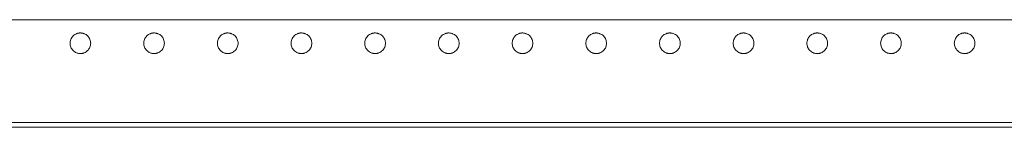
# Model space of a CAD drawing. Units: millimetres. Extents: x 36467 to 39463, y 37510 to 39097.
# Drawn here: x 37944 to 38278, y 37510 to 37546 of the extents above; entities that cross this region are included whole.
import ezdxf

# ---------------------------------------------------------------- set-up
doc = ezdxf.new("R2010")
doc.units = ezdxf.units.MM

msp = doc.modelspace()

# ---------------------------------------------------------------- linework, layer by layer
at = {"color": 7, "linetype": 'Continuous', "lineweight": 15}
msp.add_line((36524.57, 37509.77), (38554.57, 37509.77), dxfattribs=at)
for points in [[(36527.57, 37546.27), (37202.24, 37546.27), (37876.91, 37546.27), (38551.57, 37546.27)], [(38554.57, 37511.37), (37877.91, 37511.37), (37201.24, 37511.37), (36524.57, 37511.37)]]:
    msp.add_open_spline(points, degree=3, dxfattribs=at)
for points, knots in [([(37964.57, 37541.77), (37964.51, 37541.76), (37964.38, 37541.76), (37964.2, 37541.75), (37964.01, 37541.72), (37963.82, 37541.69), (37963.64, 37541.64), (37963.46, 37541.59), (37963.12, 37541.46), (37962.64, 37541.21), (37962.08, 37540.76), (37961.63, 37540.2), (37961.3, 37539.58), (37961.11, 37538.93), (37961.05, 37538.27), (37961.11, 37537.61), (37961.3, 37536.95), (37961.63, 37536.33), (37962.08, 37535.77), (37962.64, 37535.32), (37963.16, 37535.05), (37963.6, 37534.9), (37963.92, 37534.82), (37964.24, 37534.77), (37964.46, 37534.77), (37964.57, 37534.77)], [0, 0, 0, 0, 0.017293, 0.034459, 0.051547, 0.068608, 0.085692, 0.10285, 0.120131, 0.185085, 0.250088, 0.315043, 0.380046, 0.440006, 0.500014, 0.559975, 0.619983, 0.684937, 0.749941, 0.814895, 0.879898, 0.910031, 0.939913, 0.969812, 1, 1, 1, 1]), ([(37964.57, 37534.77), (37964.64, 37534.77), (37964.76, 37534.77), (37964.95, 37534.78), (37965.14, 37534.81), (37965.32, 37534.84), (37965.5, 37534.89), (37965.68, 37534.94), (37966.03, 37535.07), (37966.51, 37535.32), (37967.06, 37535.77), (37967.52, 37536.33), (37967.84, 37536.95), (37968.03, 37537.61), (37968.09, 37538.27), (37968.03, 37538.93), (37967.84, 37539.58), (37967.52, 37540.2), (37967.06, 37540.76), (37966.51, 37541.21), (37965.98, 37541.48), (37965.55, 37541.63), (37965.23, 37541.71), (37964.9, 37541.76), (37964.68, 37541.76), (37964.57, 37541.77)], [0, 0, 0, 0, 0.017293, 0.034459, 0.051547, 0.068608, 0.085692, 0.10285, 0.120131, 0.185085, 0.250088, 0.315043, 0.380046, 0.440006, 0.500014, 0.559975, 0.619983, 0.684937, 0.749941, 0.814895, 0.879898, 0.910031, 0.939913, 0.969812, 1, 1, 1, 1]), ([(37989.57, 37541.77), (37989.51, 37541.76), (37989.38, 37541.76), (37989.2, 37541.75), (37989.01, 37541.72), (37988.82, 37541.69), (37988.64, 37541.64), (37988.46, 37541.59), (37988.12, 37541.46), (37987.64, 37541.21), (37987.08, 37540.76), (37986.63, 37540.2), (37986.3, 37539.58), (37986.11, 37538.93), (37986.05, 37538.27), (37986.11, 37537.61), (37986.3, 37536.95), (37986.63, 37536.33), (37987.08, 37535.77), (37987.64, 37535.32), (37988.16, 37535.05), (37988.6, 37534.9), (37988.92, 37534.82), (37989.24, 37534.77), (37989.46, 37534.77), (37989.57, 37534.77)], [0, 0, 0, 0, 0.017293, 0.034459, 0.051547, 0.068608, 0.085692, 0.10285, 0.120131, 0.185085, 0.250088, 0.315043, 0.380046, 0.440006, 0.500014, 0.559975, 0.619983, 0.684937, 0.749941, 0.814895, 0.879898, 0.910031, 0.939913, 0.969812, 1, 1, 1, 1]), ([(37989.57, 37534.77), (37989.64, 37534.77), (37989.76, 37534.77), (37989.95, 37534.78), (37990.14, 37534.81), (37990.32, 37534.84), (37990.5, 37534.89), (37990.68, 37534.94), (37991.03, 37535.07), (37991.51, 37535.32), (37992.06, 37535.77), (37992.52, 37536.33), (37992.84, 37536.95), (37993.03, 37537.61), (37993.09, 37538.27), (37993.03, 37538.93), (37992.84, 37539.58), (37992.52, 37540.2), (37992.06, 37540.76), (37991.51, 37541.21), (37990.98, 37541.48), (37990.55, 37541.63), (37990.23, 37541.71), (37989.9, 37541.76), (37989.68, 37541.76), (37989.57, 37541.77)], [0, 0, 0, 0, 0.017293, 0.0344589, 0.0515471, 0.0686081, 0.0856922, 0.1028498, 0.1201306, 0.1850851, 0.2500883, 0.3150427, 0.3800459, 0.440006, 0.5000144, 0.5599745, 0.6199829, 0.6849373, 0.7499405, 0.814895, 0.8798982, 0.9100314, 0.9399128, 0.9698125, 1, 1, 1, 1]), ([(38014.57, 37541.77), (38014.51, 37541.76), (38014.38, 37541.76), (38014.2, 37541.75), (38014.01, 37541.72), (38013.82, 37541.69), (38013.64, 37541.64), (38013.46, 37541.59), (38013.12, 37541.46), (38012.64, 37541.21), (38012.08, 37540.76), (38011.63, 37540.2), (38011.3, 37539.58), (38011.11, 37538.93), (38011.05, 37538.27), (38011.11, 37537.61), (38011.3, 37536.95), (38011.63, 37536.33), (38012.08, 37535.77), (38012.64, 37535.32), (38013.16, 37535.05), (38013.6, 37534.9), (38013.92, 37534.82), (38014.24, 37534.77), (38014.46, 37534.77), (38014.57, 37534.77)], [0, 0, 0, 0, 0.017293, 0.034459, 0.051547, 0.068608, 0.085692, 0.10285, 0.120131, 0.185085, 0.250088, 0.315043, 0.380046, 0.440006, 0.500014, 0.559975, 0.619983, 0.684937, 0.749941, 0.814895, 0.879898, 0.910031, 0.939913, 0.969812, 1, 1, 1, 1]), ([(38014.57, 37534.77), (38014.64, 37534.77), (38014.76, 37534.77), (38014.95, 37534.78), (38015.14, 37534.81), (38015.32, 37534.84), (38015.5, 37534.89), (38015.68, 37534.94), (38016.03, 37535.07), (38016.51, 37535.32), (38017.06, 37535.77), (38017.52, 37536.33), (38017.84, 37536.95), (38018.03, 37537.61), (38018.09, 37538.27), (38018.03, 37538.93), (38017.84, 37539.58), (38017.52, 37540.2), (38017.06, 37540.76), (38016.51, 37541.21), (38015.98, 37541.48), (38015.55, 37541.63), (38015.23, 37541.71), (38014.9, 37541.76), (38014.68, 37541.76), (38014.57, 37541.77)], [0, 0, 0, 0, 0.017293, 0.034459, 0.051547, 0.068608, 0.085692, 0.10285, 0.120131, 0.185085, 0.250088, 0.315043, 0.380046, 0.440006, 0.500014, 0.559975, 0.619983, 0.684937, 0.749941, 0.814895, 0.879898, 0.910031, 0.939913, 0.969812, 1, 1, 1, 1]), ([(38039.57, 37541.77), (38039.51, 37541.76), (38039.38, 37541.76), (38039.2, 37541.75), (38039.01, 37541.72), (38038.82, 37541.69), (38038.64, 37541.64), (38038.46, 37541.59), (38038.12, 37541.46), (38037.64, 37541.21), (38037.08, 37540.76), (38036.63, 37540.2), (38036.3, 37539.58), (38036.11, 37538.93), (38036.05, 37538.27), (38036.11, 37537.61), (38036.3, 37536.95), (38036.63, 37536.33), (38037.08, 37535.77), (38037.64, 37535.32), (38038.16, 37535.05), (38038.6, 37534.9), (38038.92, 37534.82), (38039.24, 37534.77), (38039.46, 37534.77), (38039.57, 37534.77)], [0, 0, 0, 0, 0.017293, 0.0344589, 0.0515471, 0.0686081, 0.0856922, 0.1028498, 0.1201306, 0.1850851, 0.2500883, 0.3150427, 0.3800459, 0.440006, 0.5000144, 0.5599745, 0.6199829, 0.6849373, 0.7499405, 0.814895, 0.8798982, 0.9100314, 0.9399128, 0.9698125, 1, 1, 1, 1]), ([(38039.57, 37534.77), (38039.64, 37534.77), (38039.76, 37534.77), (38039.95, 37534.78), (38040.14, 37534.81), (38040.32, 37534.84), (38040.5, 37534.89), (38040.68, 37534.94), (38041.03, 37535.07), (38041.51, 37535.32), (38042.06, 37535.77), (38042.52, 37536.33), (38042.84, 37536.95), (38043.03, 37537.61), (38043.09, 37538.27), (38043.03, 37538.93), (38042.84, 37539.58), (38042.52, 37540.2), (38042.06, 37540.76), (38041.51, 37541.21), (38040.98, 37541.48), (38040.55, 37541.63), (38040.23, 37541.71), (38039.9, 37541.76), (38039.68, 37541.76), (38039.57, 37541.77)], [0, 0, 0, 0, 0.017293, 0.0344589, 0.0515471, 0.0686081, 0.0856922, 0.1028498, 0.1201306, 0.1850851, 0.2500883, 0.3150427, 0.3800459, 0.440006, 0.5000144, 0.5599745, 0.6199829, 0.6849373, 0.7499405, 0.814895, 0.8798982, 0.9100314, 0.9399128, 0.9698125, 1, 1, 1, 1]), ([(38064.57, 37541.77), (38064.51, 37541.76), (38064.38, 37541.76), (38064.2, 37541.75), (38064.01, 37541.72), (38063.82, 37541.69), (38063.64, 37541.64), (38063.46, 37541.59), (38063.12, 37541.46), (38062.64, 37541.21), (38062.08, 37540.76), (38061.63, 37540.2), (38061.3, 37539.58), (38061.11, 37538.93), (38061.05, 37538.27), (38061.11, 37537.61), (38061.3, 37536.95), (38061.63, 37536.33), (38062.08, 37535.77), (38062.64, 37535.32), (38063.16, 37535.05), (38063.6, 37534.9), (38063.92, 37534.82), (38064.24, 37534.77), (38064.46, 37534.77), (38064.57, 37534.77)], [0, 0, 0, 0, 0.017293, 0.034459, 0.051547, 0.068608, 0.085692, 0.10285, 0.120131, 0.185085, 0.250088, 0.315043, 0.380046, 0.440006, 0.500014, 0.559975, 0.619983, 0.684937, 0.749941, 0.814895, 0.879898, 0.910031, 0.939913, 0.969812, 1, 1, 1, 1]), ([(38064.57, 37534.77), (38064.64, 37534.77), (38064.76, 37534.77), (38064.95, 37534.78), (38065.14, 37534.81), (38065.32, 37534.84), (38065.5, 37534.89), (38065.68, 37534.94), (38066.03, 37535.07), (38066.51, 37535.32), (38067.06, 37535.77), (38067.52, 37536.33), (38067.84, 37536.95), (38068.03, 37537.61), (38068.09, 37538.27), (38068.03, 37538.93), (38067.84, 37539.58), (38067.52, 37540.2), (38067.06, 37540.76), (38066.51, 37541.21), (38065.98, 37541.48), (38065.55, 37541.63), (38065.23, 37541.71), (38064.9, 37541.76), (38064.68, 37541.76), (38064.57, 37541.77)], [0, 0, 0, 0, 0.017293, 0.034459, 0.051547, 0.068608, 0.085692, 0.10285, 0.120131, 0.185085, 0.250088, 0.315043, 0.380046, 0.440006, 0.500014, 0.559975, 0.619983, 0.684937, 0.749941, 0.814895, 0.879898, 0.910031, 0.939913, 0.969812, 1, 1, 1, 1]), ([(38089.57, 37541.77), (38089.51, 37541.76), (38089.38, 37541.76), (38089.2, 37541.75), (38089.01, 37541.72), (38088.82, 37541.69), (38088.64, 37541.64), (38088.46, 37541.59), (38088.12, 37541.46), (38087.64, 37541.21), (38087.08, 37540.76), (38086.63, 37540.2), (38086.3, 37539.58), (38086.11, 37538.93), (38086.05, 37538.27), (38086.11, 37537.61), (38086.3, 37536.95), (38086.63, 37536.33), (38087.08, 37535.77), (38087.64, 37535.32), (38088.16, 37535.05), (38088.6, 37534.9), (38088.92, 37534.82), (38089.24, 37534.77), (38089.46, 37534.77), (38089.57, 37534.77)], [0, 0, 0, 0, 0.017293, 0.034459, 0.051547, 0.068608, 0.085692, 0.10285, 0.120131, 0.185085, 0.250088, 0.315043, 0.380046, 0.440006, 0.500014, 0.559975, 0.619983, 0.684937, 0.749941, 0.814895, 0.879898, 0.910031, 0.939913, 0.969812, 1, 1, 1, 1]), ([(38089.57, 37534.77), (38089.64, 37534.77), (38089.76, 37534.77), (38089.95, 37534.78), (38090.14, 37534.81), (38090.32, 37534.84), (38090.5, 37534.89), (38090.68, 37534.94), (38091.03, 37535.07), (38091.51, 37535.32), (38092.06, 37535.77), (38092.52, 37536.33), (38092.84, 37536.95), (38093.03, 37537.61), (38093.09, 37538.27), (38093.03, 37538.93), (38092.84, 37539.58), (38092.52, 37540.2), (38092.06, 37540.76), (38091.51, 37541.21), (38090.98, 37541.48), (38090.55, 37541.63), (38090.23, 37541.71), (38089.9, 37541.76), (38089.68, 37541.76), (38089.57, 37541.77)], [0, 0, 0, 0, 0.017293, 0.034459, 0.051547, 0.068608, 0.085692, 0.10285, 0.120131, 0.185085, 0.250088, 0.315043, 0.380046, 0.440006, 0.500014, 0.559975, 0.619983, 0.684937, 0.749941, 0.814895, 0.879898, 0.910031, 0.939913, 0.969812, 1, 1, 1, 1]), ([(38114.57, 37541.77), (38114.51, 37541.76), (38114.38, 37541.76), (38114.2, 37541.75), (38114.01, 37541.72), (38113.82, 37541.69), (38113.64, 37541.64), (38113.46, 37541.59), (38113.12, 37541.46), (38112.64, 37541.21), (38112.08, 37540.76), (38111.63, 37540.2), (38111.3, 37539.58), (38111.11, 37538.93), (38111.05, 37538.27), (38111.11, 37537.61), (38111.3, 37536.95), (38111.63, 37536.33), (38112.08, 37535.77), (38112.64, 37535.32), (38113.16, 37535.05), (38113.6, 37534.9), (38113.92, 37534.82), (38114.24, 37534.77), (38114.46, 37534.77), (38114.57, 37534.77)], [0, 0, 0, 0, 0.017293, 0.034459, 0.051547, 0.068608, 0.085692, 0.10285, 0.120131, 0.185085, 0.250088, 0.315043, 0.380046, 0.440006, 0.500014, 0.559975, 0.619983, 0.684937, 0.749941, 0.814895, 0.879898, 0.910031, 0.939913, 0.969812, 1, 1, 1, 1]), ([(38114.57, 37534.77), (38114.64, 37534.77), (38114.76, 37534.77), (38114.95, 37534.78), (38115.14, 37534.81), (38115.32, 37534.84), (38115.5, 37534.89), (38115.68, 37534.94), (38116.03, 37535.07), (38116.51, 37535.32), (38117.06, 37535.77), (38117.52, 37536.33), (38117.84, 37536.95), (38118.03, 37537.61), (38118.09, 37538.27), (38118.03, 37538.93), (38117.84, 37539.58), (38117.52, 37540.2), (38117.06, 37540.76), (38116.51, 37541.21), (38115.98, 37541.48), (38115.55, 37541.63), (38115.23, 37541.71), (38114.9, 37541.76), (38114.68, 37541.76), (38114.57, 37541.77)], [0, 0, 0, 0, 0.017293, 0.0344589, 0.0515471, 0.0686081, 0.0856922, 0.1028498, 0.1201306, 0.1850851, 0.2500883, 0.3150427, 0.3800459, 0.440006, 0.5000144, 0.5599745, 0.6199829, 0.6849373, 0.7499405, 0.814895, 0.8798982, 0.9100314, 0.9399128, 0.9698125, 1, 1, 1, 1]), ([(38139.57, 37541.77), (38139.51, 37541.76), (38139.38, 37541.76), (38139.2, 37541.75), (38139.01, 37541.72), (38138.82, 37541.69), (38138.64, 37541.64), (38138.46, 37541.59), (38138.12, 37541.46), (38137.64, 37541.21), (38137.08, 37540.76), (38136.63, 37540.2), (38136.3, 37539.58), (38136.11, 37538.93), (38136.05, 37538.27), (38136.11, 37537.61), (38136.3, 37536.95), (38136.63, 37536.33), (38137.08, 37535.77), (38137.64, 37535.32), (38138.16, 37535.05), (38138.6, 37534.9), (38138.92, 37534.82), (38139.24, 37534.77), (38139.46, 37534.77), (38139.57, 37534.77)], [0, 0, 0, 0, 0.017293, 0.034459, 0.051547, 0.068608, 0.085692, 0.10285, 0.120131, 0.185085, 0.250088, 0.315043, 0.380046, 0.440006, 0.500014, 0.559975, 0.619983, 0.684937, 0.749941, 0.814895, 0.879898, 0.910031, 0.939913, 0.969812, 1, 1, 1, 1]), ([(38139.57, 37534.77), (38139.64, 37534.77), (38139.76, 37534.77), (38139.95, 37534.78), (38140.14, 37534.81), (38140.32, 37534.84), (38140.5, 37534.89), (38140.68, 37534.94), (38141.03, 37535.07), (38141.51, 37535.32), (38142.06, 37535.77), (38142.52, 37536.33), (38142.84, 37536.95), (38143.03, 37537.61), (38143.09, 37538.27), (38143.03, 37538.93), (38142.84, 37539.58), (38142.52, 37540.2), (38142.06, 37540.76), (38141.51, 37541.21), (38140.98, 37541.48), (38140.55, 37541.63), (38140.23, 37541.71), (38139.9, 37541.76), (38139.68, 37541.76), (38139.57, 37541.77)], [0, 0, 0, 0, 0.017293, 0.0344589, 0.0515471, 0.0686081, 0.0856922, 0.1028498, 0.1201306, 0.1850851, 0.2500883, 0.3150427, 0.3800459, 0.440006, 0.5000144, 0.5599745, 0.6199829, 0.6849373, 0.7499405, 0.814895, 0.8798982, 0.9100314, 0.9399128, 0.9698125, 1, 1, 1, 1]), ([(38164.57, 37541.77), (38164.51, 37541.76), (38164.38, 37541.76), (38164.2, 37541.75), (38164.01, 37541.72), (38163.82, 37541.69), (38163.64, 37541.64), (38163.46, 37541.59), (38163.12, 37541.46), (38162.64, 37541.21), (38162.08, 37540.76), (38161.63, 37540.2), (38161.3, 37539.58), (38161.11, 37538.93), (38161.05, 37538.27), (38161.11, 37537.61), (38161.3, 37536.95), (38161.63, 37536.33), (38162.08, 37535.77), (38162.64, 37535.32), (38163.16, 37535.05), (38163.6, 37534.9), (38163.92, 37534.82), (38164.24, 37534.77), (38164.46, 37534.77), (38164.57, 37534.77)], [0, 0, 0, 0, 0.017293, 0.034459, 0.051547, 0.068608, 0.085692, 0.10285, 0.120131, 0.185085, 0.250088, 0.315043, 0.380046, 0.440006, 0.500014, 0.559975, 0.619983, 0.684937, 0.749941, 0.814895, 0.879898, 0.910031, 0.939913, 0.969812, 1, 1, 1, 1]), ([(38164.57, 37534.77), (38164.64, 37534.77), (38164.76, 37534.77), (38164.95, 37534.78), (38165.14, 37534.81), (38165.32, 37534.84), (38165.5, 37534.89), (38165.68, 37534.94), (38166.03, 37535.07), (38166.51, 37535.32), (38167.06, 37535.77), (38167.52, 37536.33), (38167.84, 37536.95), (38168.03, 37537.61), (38168.09, 37538.27), (38168.03, 37538.93), (38167.84, 37539.58), (38167.52, 37540.2), (38167.06, 37540.76), (38166.51, 37541.21), (38165.98, 37541.48), (38165.55, 37541.63), (38165.23, 37541.71), (38164.9, 37541.76), (38164.68, 37541.76), (38164.57, 37541.77)], [0, 0, 0, 0, 0.017293, 0.034459, 0.051547, 0.068608, 0.085692, 0.10285, 0.120131, 0.185085, 0.250088, 0.315043, 0.380046, 0.440006, 0.500014, 0.559975, 0.619983, 0.684937, 0.749941, 0.814895, 0.879898, 0.910031, 0.939913, 0.969812, 1, 1, 1, 1]), ([(38189.57, 37541.77), (38189.51, 37541.76), (38189.38, 37541.76), (38189.2, 37541.75), (38189.01, 37541.72), (38188.82, 37541.69), (38188.64, 37541.64), (38188.46, 37541.59), (38188.12, 37541.46), (38187.64, 37541.21), (38187.08, 37540.76), (38186.63, 37540.2), (38186.3, 37539.58), (38186.11, 37538.93), (38186.05, 37538.27), (38186.11, 37537.61), (38186.3, 37536.95), (38186.63, 37536.33), (38187.08, 37535.77), (38187.64, 37535.32), (38188.16, 37535.05), (38188.6, 37534.9), (38188.92, 37534.82), (38189.24, 37534.77), (38189.46, 37534.77), (38189.57, 37534.77)], [0, 0, 0, 0, 0.017293, 0.034459, 0.051547, 0.068608, 0.085692, 0.10285, 0.120131, 0.185085, 0.250088, 0.315043, 0.380046, 0.440006, 0.500014, 0.559975, 0.619983, 0.684937, 0.749941, 0.814895, 0.879898, 0.910031, 0.939913, 0.969812, 1, 1, 1, 1]), ([(38189.57, 37534.77), (38189.64, 37534.77), (38189.76, 37534.77), (38189.95, 37534.78), (38190.14, 37534.81), (38190.32, 37534.84), (38190.5, 37534.89), (38190.68, 37534.94), (38191.03, 37535.07), (38191.51, 37535.32), (38192.06, 37535.77), (38192.52, 37536.33), (38192.84, 37536.95), (38193.03, 37537.61), (38193.09, 37538.27), (38193.03, 37538.93), (38192.84, 37539.58), (38192.52, 37540.2), (38192.06, 37540.76), (38191.51, 37541.21), (38190.98, 37541.48), (38190.55, 37541.63), (38190.23, 37541.71), (38189.9, 37541.76), (38189.68, 37541.76), (38189.57, 37541.77)], [0, 0, 0, 0, 0.017293, 0.034459, 0.051547, 0.068608, 0.085692, 0.10285, 0.120131, 0.185085, 0.250088, 0.315043, 0.380046, 0.440006, 0.500014, 0.559975, 0.619983, 0.684937, 0.749941, 0.814895, 0.879898, 0.910031, 0.939913, 0.969812, 1, 1, 1, 1]), ([(38214.57, 37541.77), (38214.51, 37541.76), (38214.38, 37541.76), (38214.2, 37541.75), (38214.01, 37541.72), (38213.82, 37541.69), (38213.64, 37541.64), (38213.46, 37541.59), (38213.12, 37541.46), (38212.64, 37541.21), (38212.08, 37540.76), (38211.63, 37540.2), (38211.3, 37539.58), (38211.11, 37538.93), (38211.05, 37538.27), (38211.11, 37537.61), (38211.3, 37536.95), (38211.63, 37536.33), (38212.08, 37535.77), (38212.64, 37535.32), (38213.16, 37535.05), (38213.6, 37534.9), (38213.92, 37534.82), (38214.24, 37534.77), (38214.46, 37534.77), (38214.57, 37534.77)], [0, 0, 0, 0, 0.017293, 0.034459, 0.051547, 0.068608, 0.085692, 0.10285, 0.120131, 0.185085, 0.250088, 0.315043, 0.380046, 0.440006, 0.500014, 0.559975, 0.619983, 0.684937, 0.749941, 0.814895, 0.879898, 0.910031, 0.939913, 0.969812, 1, 1, 1, 1]), ([(38214.57, 37534.77), (38214.64, 37534.77), (38214.76, 37534.77), (38214.95, 37534.78), (38215.14, 37534.81), (38215.32, 37534.84), (38215.5, 37534.89), (38215.68, 37534.94), (38216.03, 37535.07), (38216.51, 37535.32), (38217.06, 37535.77), (38217.52, 37536.33), (38217.84, 37536.95), (38218.03, 37537.61), (38218.09, 37538.27), (38218.03, 37538.93), (38217.84, 37539.58), (38217.52, 37540.2), (38217.06, 37540.76), (38216.51, 37541.21), (38215.98, 37541.48), (38215.55, 37541.63), (38215.23, 37541.71), (38214.9, 37541.76), (38214.68, 37541.76), (38214.57, 37541.77)], [0, 0, 0, 0, 0.017293, 0.034459, 0.051547, 0.068608, 0.085692, 0.10285, 0.120131, 0.185085, 0.250088, 0.315043, 0.380046, 0.440006, 0.500014, 0.559975, 0.619983, 0.684937, 0.749941, 0.814895, 0.879898, 0.910031, 0.939913, 0.969812, 1, 1, 1, 1]), ([(38239.57, 37541.77), (38239.51, 37541.76), (38239.38, 37541.76), (38239.2, 37541.75), (38239.01, 37541.72), (38238.82, 37541.69), (38238.64, 37541.64), (38238.46, 37541.59), (38238.12, 37541.46), (38237.64, 37541.21), (38237.08, 37540.76), (38236.63, 37540.2), (38236.3, 37539.58), (38236.11, 37538.93), (38236.05, 37538.27), (38236.11, 37537.61), (38236.3, 37536.95), (38236.63, 37536.33), (38237.08, 37535.77), (38237.64, 37535.32), (38238.16, 37535.05), (38238.6, 37534.9), (38238.92, 37534.82), (38239.24, 37534.77), (38239.46, 37534.77), (38239.57, 37534.77)], [0, 0, 0, 0, 0.017293, 0.034459, 0.051547, 0.068608, 0.085692, 0.10285, 0.120131, 0.185085, 0.250088, 0.315043, 0.380046, 0.440006, 0.500014, 0.559975, 0.619983, 0.684937, 0.749941, 0.814895, 0.879898, 0.910031, 0.939913, 0.969812, 1, 1, 1, 1]), ([(38239.57, 37534.77), (38239.64, 37534.77), (38239.76, 37534.77), (38239.95, 37534.78), (38240.14, 37534.81), (38240.32, 37534.84), (38240.5, 37534.89), (38240.68, 37534.94), (38241.03, 37535.07), (38241.51, 37535.32), (38242.06, 37535.77), (38242.52, 37536.33), (38242.84, 37536.95), (38243.03, 37537.61), (38243.09, 37538.27), (38243.03, 37538.93), (38242.84, 37539.58), (38242.52, 37540.2), (38242.06, 37540.76), (38241.51, 37541.21), (38240.98, 37541.48), (38240.55, 37541.63), (38240.23, 37541.71), (38239.9, 37541.76), (38239.68, 37541.76), (38239.57, 37541.77)], [0, 0, 0, 0, 0.017293, 0.034459, 0.051547, 0.068608, 0.085692, 0.10285, 0.120131, 0.185085, 0.250088, 0.315043, 0.380046, 0.440006, 0.500014, 0.559975, 0.619983, 0.684937, 0.749941, 0.814895, 0.879898, 0.910031, 0.939913, 0.969812, 1, 1, 1, 1]), ([(38264.57, 37541.77), (38264.51, 37541.76), (38264.38, 37541.76), (38264.2, 37541.75), (38264.01, 37541.72), (38263.82, 37541.69), (38263.64, 37541.64), (38263.46, 37541.59), (38263.12, 37541.46), (38262.64, 37541.21), (38262.08, 37540.76), (38261.63, 37540.2), (38261.3, 37539.58), (38261.11, 37538.93), (38261.05, 37538.27), (38261.11, 37537.61), (38261.3, 37536.95), (38261.63, 37536.33), (38262.08, 37535.77), (38262.64, 37535.32), (38263.16, 37535.05), (38263.6, 37534.9), (38263.92, 37534.82), (38264.24, 37534.77), (38264.46, 37534.77), (38264.57, 37534.77)], [0, 0, 0, 0, 0.017293, 0.0344589, 0.0515471, 0.0686081, 0.0856922, 0.1028498, 0.1201306, 0.1850851, 0.2500883, 0.3150427, 0.3800459, 0.440006, 0.5000144, 0.5599745, 0.6199829, 0.6849373, 0.7499405, 0.814895, 0.8798982, 0.9100314, 0.9399128, 0.9698125, 1, 1, 1, 1]), ([(38264.57, 37534.77), (38264.64, 37534.77), (38264.76, 37534.77), (38264.95, 37534.78), (38265.14, 37534.81), (38265.32, 37534.84), (38265.5, 37534.89), (38265.68, 37534.94), (38266.03, 37535.07), (38266.51, 37535.32), (38267.06, 37535.77), (38267.52, 37536.33), (38267.84, 37536.95), (38268.03, 37537.61), (38268.09, 37538.27), (38268.03, 37538.93), (38267.84, 37539.58), (38267.52, 37540.2), (38267.06, 37540.76), (38266.51, 37541.21), (38265.98, 37541.48), (38265.55, 37541.63), (38265.23, 37541.71), (38264.9, 37541.76), (38264.68, 37541.76), (38264.57, 37541.77)], [0, 0, 0, 0, 0.017293, 0.034459, 0.051547, 0.068608, 0.085692, 0.10285, 0.120131, 0.185085, 0.250088, 0.315043, 0.380046, 0.440006, 0.500014, 0.559975, 0.619983, 0.684937, 0.749941, 0.814895, 0.879898, 0.910031, 0.939913, 0.969812, 1, 1, 1, 1])]:
    msp.add_open_spline(points, degree=3, knots=knots, dxfattribs=at)

doc.saveas('drawing.dxf')
